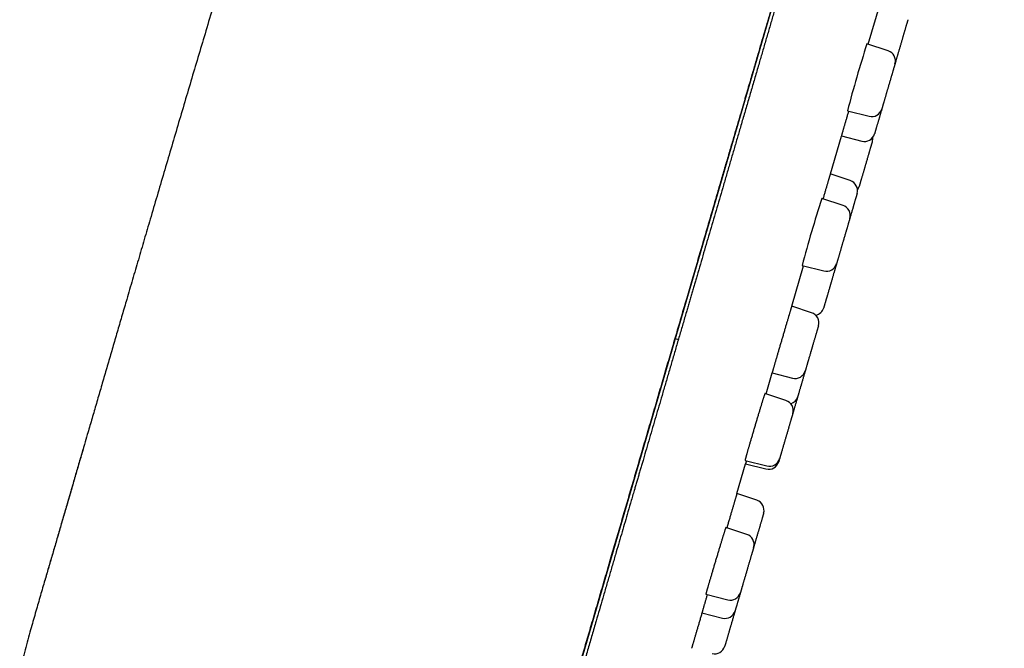
# Model space of a CAD drawing. Units: millimetres. Extents: x 8 to 486, y 12 to 546.
# Drawn here: x 435 to 482, y 471 to 501 of the extents above; entities that cross this region are included whole.
import ezdxf

# ---------------------------------------------------------------- set-up
doc = ezdxf.new("R2010")
doc.units = ezdxf.units.MM

msp = doc.modelspace()

# ---------------------------------------------------------------- linework, layer by layer
at = {"color": 7, "linetype": 'Continuous', "lineweight": 30}
for p, q in [((481.569, 538.907), (459.395, 463.128)), ((475.303, 500.109), (475.864, 502.026)), ((476.249, 499.796), (475.239, 500.13)), ((474.314, 496.954), (475.34, 496.692)), ((473.503, 493.957), (474.03, 495.757)), ((474.026, 495.758), (474.995, 495.511)), ((474.448, 493.644), (473.5, 493.958)), ((474.103, 492.462), (473.097, 492.795)), ((471.669, 487.688), (472.23, 489.605)), ((472.164, 489.622), (473.194, 489.359)), ((472.614, 487.375), (471.666, 487.689)), ((466.133, 486.154), (466.286, 486.108)), ((470.451, 483.526), (470.741, 484.517)), ((470.736, 484.519), (471.706, 484.271)), ((471.396, 483.213), (470.395, 483.544)), ((438.089, 481.133), (438.089, 481.131)), ((469.066, 478.794), (469.481, 480.213)), ((469.453, 480.373), (470.488, 480.109)), ((469.476, 480.214), (470.446, 479.967)), ((470.012, 478.481), (469.065, 478.794)), ((469.538, 476.862), (468.54, 477.192)), ((467.591, 474.023), (468.63, 473.758)), ((467.404, 473.14), (468.376, 472.892))]:
    msp.add_line(p, q, dxfattribs=at)
for centre, radius, start, end in [((534.078, 481.264), 61.789, 162.22231, 165.28991), ((476.091, 499.321), 0.5, 343.69, 71.69), ((475.464, 497.177), 0.5, 255.69, 343.69), ((475.118, 495.995), 0.5, 255.69, 343.69), ((475.018, 495.655), 0.5, 343.69, 4.4965), ((474.291, 493.169), 0.5, 343.69, 71.69), ((474.391, 493.51), 0.5, 322.8835, 343.69), ((531.858, 473.804), 61.754, 162.08921, 165.15857), ((473.946, 491.988), 0.5, 343.69, 71.69), ((473.318, 489.843), 0.5, 255.69, 343.69), ((472.706, 487.752), 0.5, 281.1822, 343.69), ((472.457, 486.9), 0.5, 343.69, 71.69), ((471.829, 484.756), 0.5, 255.69, 343.69), ((471.473, 483.536), 0.5, 287.4714, 343.69), ((471.239, 482.738), 0.5, 343.69, 71.69), ((470.57, 480.451), 0.5, 255.69, 343.69), ((470.612, 480.594), 0.5, 255.69, 343.69), ((469.854, 478.006), 0.5, 343.69, 71.69), ((469.381, 476.387), 0.5, 343.69, 71.69), ((468.753, 474.243), 0.5, 255.69, 343.69), ((468.5, 473.377), 0.5, 255.69, 343.69), ((468.008, 471.697), 0.5, 255.69, 343.69)]:
    msp.add_arc(centre, radius, start, end, dxfattribs=at)
for points, knots in [([(459.399, 463.141), (459.428, 463.239), (459.489, 463.447), (459.583, 463.772), (459.682, 464.109), (459.781, 464.448), (459.88, 464.786), (459.98, 465.127), (460.087, 465.491), (460.2, 465.88), (460.321, 466.293), (460.443, 466.708), (460.565, 467.126), (460.688, 467.546), (460.811, 467.967), (460.935, 468.39), (461.059, 468.814), (461.183, 469.24), (461.308, 469.666), (461.433, 470.094), (461.556, 470.514), (461.677, 470.926), (461.795, 471.33), (461.913, 471.735), (462.032, 472.139), (462.156, 472.565), (462.287, 473.011), (462.423, 473.478), (462.56, 473.944), (462.696, 474.41), (462.832, 474.874), (462.967, 475.337), (463.099, 475.787), (463.226, 476.221), (463.349, 476.642), (463.472, 477.061), (463.594, 477.478), (463.715, 477.893), (463.836, 478.307), (463.957, 478.718), (464.076, 479.127), (464.195, 479.534), (464.314, 479.939), (464.432, 480.341), (464.555, 480.765), (464.685, 481.208), (464.821, 481.672), (464.956, 482.133), (465.091, 482.594), (465.226, 483.057), (465.362, 483.521), (465.496, 483.98), (465.629, 484.434), (465.76, 484.883), (465.89, 485.327), (466.015, 485.754), (466.135, 486.164), (466.25, 486.557), (466.364, 486.946), (466.476, 487.33), (466.587, 487.709), (466.704, 488.107), (466.826, 488.525), (466.953, 488.961), (467.079, 489.389), (467.202, 489.81), (467.322, 490.222), (467.44, 490.623), (467.555, 491.015), (467.667, 491.4), (467.778, 491.78), (467.888, 492.154), (467.996, 492.523), (468.101, 492.884), (468.205, 493.237), (468.305, 493.58), (468.403, 493.914), (468.498, 494.238), (468.59, 494.554), (468.681, 494.865), (468.77, 495.17), (468.858, 495.468), (468.943, 495.759), (469.025, 496.042), (469.106, 496.316), (469.184, 496.583), (469.257, 496.832), (469.325, 497.064), (469.388, 497.281), (469.449, 497.491), (469.509, 497.694), (469.567, 497.891), (469.623, 498.083), (469.678, 498.271), (469.771, 498.591), (469.905, 499.046), (470.071, 499.615), (470.232, 500.164), (470.387, 500.694), (470.543, 501.226), (470.7, 501.762), (470.858, 502.304), (471.018, 502.85), (471.178, 503.397), (471.338, 503.946), (471.499, 504.495), (471.66, 505.045), (471.821, 505.595), (471.983, 506.147), (472.144, 506.698), (472.305, 507.25), (472.467, 507.802), (472.629, 508.354), (472.79, 508.906), (472.931, 509.387), (473.051, 509.797), (473.151, 510.138), (473.251, 510.482), (473.353, 510.831), (473.456, 511.182), (473.56, 511.536), (473.664, 511.893), (473.77, 512.254), (473.879, 512.627), (473.991, 513.01), (474.106, 513.404), (474.223, 513.803), (474.341, 514.207), (474.461, 514.615), (474.581, 515.027), (474.699, 515.431), (474.815, 515.828), (474.929, 516.216), (475.044, 516.607), (475.159, 517.001), (475.275, 517.398), (475.392, 517.797), (475.51, 518.2), (475.628, 518.604), (475.747, 519.011), (475.867, 519.42), (475.987, 519.83), (476.105, 520.235), (476.222, 520.633), (476.336, 521.024), (476.451, 521.417), (476.566, 521.811), (476.678, 522.193), (476.786, 522.563), (476.891, 522.922), (476.996, 523.281), (477.101, 523.64), (477.206, 523.997), (477.31, 524.351), (477.413, 524.704), (477.516, 525.056), (477.619, 525.409), (477.723, 525.765), (477.827, 526.12), (477.93, 526.471), (478.031, 526.816), (478.13, 527.154), (478.227, 527.485), (478.327, 527.827), (478.43, 528.179), (478.535, 528.54), (478.638, 528.893), (478.739, 529.236), (478.837, 529.571), (478.931, 529.891), (479.02, 530.197), (479.106, 530.49), (479.189, 530.775), (479.271, 531.053), (479.35, 531.325), (479.428, 531.591), (479.504, 531.851), (479.578, 532.104), (479.65, 532.35), (479.72, 532.59), (479.788, 532.823), (479.855, 533.049), (479.92, 533.272), (479.984, 533.492), (480.048, 533.709), (480.109, 533.919), (480.169, 534.122), (480.226, 534.319), (480.282, 534.51), (480.336, 534.694), (480.388, 534.873), (480.439, 535.045), (480.488, 535.212), (480.535, 535.373), (480.577, 535.518), (480.615, 535.647), (480.649, 535.762), (480.681, 535.874), (480.713, 535.982), (480.744, 536.088), (480.772, 536.184), (480.798, 536.272), (480.822, 536.354), (480.846, 536.437), (480.871, 536.521), (480.895, 536.605), (480.92, 536.69), (480.946, 536.779), (480.973, 536.872), (481.001, 536.967), (481.029, 537.063), (481.057, 537.158), (481.085, 537.254), (481.113, 537.349), (481.141, 537.444), (481.168, 537.538), (481.195, 537.631), (481.222, 537.722), (481.248, 537.812), (481.274, 537.899), (481.299, 537.985), (481.322, 538.064), (481.344, 538.137), (481.363, 538.205), (481.382, 538.27), (481.401, 538.334), (481.419, 538.395), (481.436, 538.453), (481.452, 538.508), (481.467, 538.559), (481.481, 538.608), (481.495, 538.654), (481.508, 538.699), (481.521, 538.742), (481.533, 538.783), (481.543, 538.821), (481.553, 538.854), (481.562, 538.882), (481.569, 538.907), (481.572, 538.919), (481.574, 538.925)], [0, 0, 0, 0, 0.004494, 0.009543, 0.01456, 0.019457, 0.024323, 0.029159, 0.033965, 0.039646, 0.045284, 0.050879, 0.056431, 0.061939, 0.067404, 0.072827, 0.078206, 0.083541, 0.088834, 0.094084, 0.09929, 0.104159, 0.10899, 0.113783, 0.118537, 0.123252, 0.128661, 0.134018, 0.139323, 0.144577, 0.14978, 0.154931, 0.160031, 0.164661, 0.169248, 0.173791, 0.178291, 0.182748, 0.187162, 0.191533, 0.19586, 0.200145, 0.204386, 0.208583, 0.212738, 0.217579, 0.22236, 0.227081, 0.231742, 0.236511, 0.241215, 0.245855, 0.25043, 0.254941, 0.259387, 0.263769, 0.267729, 0.271635, 0.275486, 0.279284, 0.283027, 0.286716, 0.291071, 0.295348, 0.299547, 0.303668, 0.307711, 0.311605, 0.315425, 0.319169, 0.322838, 0.326496, 0.330076, 0.333578, 0.337002, 0.340348, 0.343558, 0.346693, 0.349752, 0.352736, 0.355704, 0.358593, 0.361403, 0.364136, 0.366789, 0.369365, 0.371862, 0.374016, 0.376108, 0.378138, 0.380105, 0.382011, 0.383855, 0.38566, 0.387466, 0.393158, 0.398877, 0.404005, 0.409154, 0.414324, 0.419515, 0.424832, 0.430172, 0.435533, 0.440916, 0.44632, 0.451746, 0.457194, 0.462663, 0.468154, 0.473666, 0.4792, 0.484756, 0.490333, 0.495932, 0.499392, 0.502861, 0.506378, 0.509958, 0.513601, 0.517241, 0.520942, 0.524704, 0.528527, 0.532614, 0.536769, 0.540991, 0.545281, 0.549638, 0.554062, 0.558555, 0.562732, 0.566966, 0.571257, 0.575604, 0.580008, 0.584469, 0.588987, 0.593562, 0.598193, 0.602881, 0.607626, 0.612427, 0.617006, 0.621636, 0.626316, 0.631046, 0.635827, 0.640207, 0.644629, 0.649093, 0.653598, 0.658144, 0.66265, 0.667196, 0.671782, 0.676408, 0.681169, 0.68597, 0.690753, 0.695497, 0.700203, 0.704869, 0.709496, 0.714846, 0.720142, 0.725385, 0.730575, 0.735713, 0.740797, 0.745542, 0.75024, 0.75489, 0.759494, 0.76405, 0.768615, 0.773131, 0.777599, 0.782019, 0.78639, 0.790714, 0.794988, 0.799215, 0.803591, 0.807913, 0.812183, 0.8164, 0.820563, 0.824674, 0.828731, 0.832736, 0.836687, 0.840585, 0.844431, 0.848223, 0.851165, 0.854075, 0.856952, 0.859796, 0.862607, 0.865394, 0.867611, 0.869893, 0.872241, 0.874655, 0.877134, 0.879679, 0.88229, 0.885238, 0.888265, 0.891371, 0.894557, 0.897822, 0.901167, 0.904591, 0.908095, 0.911678, 0.915341, 0.919015, 0.922766, 0.926594, 0.930498, 0.933871, 0.937299, 0.940782, 0.944321, 0.947914, 0.951563, 0.955054, 0.958594, 0.962183, 0.96582, 0.969507, 0.97368, 0.977914, 0.982209, 0.986565, 0.990982, 0.995461, 1, 1, 1, 1]), ([(481.761, 538.993), (481.761, 538.993), (481.76, 538.991), (481.757, 538.98), (481.752, 538.963), (481.745, 538.938), (481.735, 538.906), (481.724, 538.868), (481.711, 538.823), (481.696, 538.772), (481.679, 538.713), (481.66, 538.648), (481.639, 538.576), (481.616, 538.497), (481.596, 538.429), (481.58, 538.375), (481.569, 538.338), (481.558, 538.3), (481.546, 538.261), (481.534, 538.219), (481.522, 538.176), (481.509, 538.131), (481.488, 538.061), (481.459, 537.963), (481.421, 537.832), (481.38, 537.693), (481.337, 537.546), (481.292, 537.392), (481.245, 537.23), (481.196, 537.064), (481.147, 536.897), (481.098, 536.728), (481.047, 536.553), (480.994, 536.371), (480.939, 536.183), (480.893, 536.027), (480.858, 535.907), (480.834, 535.825), (480.81, 535.743), (480.785, 535.659), (480.76, 535.575), (480.735, 535.489), (480.695, 535.352), (480.639, 535.161), (480.569, 534.919), (480.499, 534.68), (480.43, 534.444), (480.359, 534.203), (480.282, 533.94), (480.198, 533.653), (480.107, 533.343), (480.014, 533.024), (479.918, 532.696), (479.82, 532.36), (479.732, 532.059), (479.655, 531.797), (479.59, 531.575), (479.525, 531.351), (479.458, 531.123), (479.391, 530.893), (479.322, 530.66), (479.245, 530.395), (479.157, 530.096), (479.059, 529.761), (478.96, 529.422), (478.858, 529.074), (478.754, 528.719), (478.648, 528.356), (478.54, 527.987), (478.431, 527.612), (478.319, 527.232), (478.207, 526.846), (478.092, 526.456), (477.976, 526.06), (477.859, 525.66), (477.741, 525.255), (477.621, 524.846), (477.501, 524.435), (477.38, 524.022), (477.259, 523.607), (477.136, 523.187), (477.011, 522.761), (476.884, 522.327), (476.755, 521.885), (476.624, 521.439), (476.492, 520.989), (476.359, 520.534), (476.225, 520.074), (476.103, 519.657), (475.994, 519.283), (475.898, 518.955), (475.801, 518.626), (475.704, 518.295), (475.607, 517.962), (475.509, 517.627), (475.398, 517.249), (475.275, 516.827), (475.138, 516.359), (475, 515.888), (474.853, 515.385), (474.695, 514.847), (474.528, 514.274), (474.359, 513.698), (474.189, 513.117), (474.018, 512.531), (473.884, 512.075), (473.789, 511.751), (473.734, 511.56), (473.678, 511.369), (473.622, 511.177), (473.566, 510.986), (473.509, 510.794), (473.453, 510.602), (473.376, 510.339), (473.279, 510.005), (473.16, 509.6), (473.028, 509.147), (472.881, 508.647), (472.721, 508.099), (472.56, 507.548), (472.398, 506.996), (472.236, 506.441), (472.073, 505.884), (471.909, 505.325), (471.778, 504.878), (471.68, 504.543), (471.616, 504.322), (471.551, 504.102), (471.488, 503.886), (471.426, 503.674), (471.365, 503.464), (471.303, 503.255), (471.209, 502.933), (471.083, 502.5), (470.923, 501.954), (470.763, 501.408), (470.603, 500.86), (470.442, 500.312), (470.282, 499.764), (470.116, 499.196), (469.944, 498.61), (469.767, 498.004), (469.59, 497.398), (469.412, 496.791), (469.293, 496.386), (469.234, 496.183)], [0, 0, 0, 0, 0.008202, 0.016396, 0.024583, 0.032764, 0.040941, 0.048968, 0.056994, 0.06502, 0.073047, 0.081076, 0.089108, 0.097145, 0.105188, 0.10835, 0.111513, 0.114678, 0.117925, 0.121282, 0.124636, 0.12799, 0.131342, 0.140042, 0.148735, 0.157422, 0.166105, 0.174786, 0.183466, 0.192147, 0.200107, 0.20807, 0.216037, 0.22401, 0.231991, 0.239979, 0.243217, 0.246454, 0.249688, 0.252922, 0.256154, 0.259385, 0.262614, 0.27149, 0.28036, 0.288275, 0.296187, 0.304098, 0.312009, 0.321428, 0.330851, 0.340279, 0.349716, 0.359162, 0.36862, 0.374524, 0.380424, 0.386319, 0.39221, 0.398097, 0.40398, 0.409862, 0.417945, 0.426025, 0.434104, 0.442183, 0.450428, 0.458675, 0.466926, 0.475183, 0.483447, 0.491719, 0.5, 0.508265, 0.51652, 0.524767, 0.533007, 0.541242, 0.549325, 0.557405, 0.565484, 0.573563, 0.581808, 0.590055, 0.598307, 0.606563, 0.614827, 0.623099, 0.63138, 0.637161, 0.642937, 0.648709, 0.654476, 0.66024, 0.666002, 0.67176, 0.679675, 0.687588, 0.695499, 0.70341, 0.712829, 0.722252, 0.73168, 0.741116, 0.750563, 0.760021, 0.763066, 0.76611, 0.769153, 0.772194, 0.775235, 0.778274, 0.781312, 0.784349, 0.790711, 0.797068, 0.803424, 0.811933, 0.820439, 0.828946, 0.837454, 0.845964, 0.854478, 0.862999, 0.871526, 0.874879, 0.878232, 0.881588, 0.884863, 0.888028, 0.891192, 0.894355, 0.897516, 0.905722, 0.913922, 0.922118, 0.93031, 0.9385, 0.946689, 0.954879, 0.963891, 0.972907, 0.98193, 0.99096, 1, 1, 1, 1]), ([(444.642, 503.382), (444.613, 503.287), (444.467, 502.8), (444.205, 501.922), (443.859, 500.764), (443.519, 499.622), (443.184, 498.498), (442.851, 497.375), (442.519, 496.253), (442.189, 495.135), (441.861, 494.021), (441.534, 492.913), (441.224, 491.856), (440.928, 490.849), (440.648, 489.894), (440.37, 488.947), (440.115, 488.074), (439.881, 487.275), (439.669, 486.549), (439.459, 485.83), (439.25, 485.113), (439.042, 484.399), (438.834, 483.687), (438.629, 482.983), (438.426, 482.287), (438.246, 481.671), (438.134, 481.287), (438.089, 481.133)], [0, 0, 0, 0, 0.012861, 0.06567, 0.118596, 0.169175, 0.21976, 0.2703, 0.32074, 0.371026, 0.421103, 0.470917, 0.520414, 0.563668, 0.606601, 0.64918, 0.691374, 0.724237, 0.75683, 0.78914, 0.821156, 0.853439, 0.885396, 0.917015, 0.948289, 0.979211, 1, 1, 1, 1]), ([(477.183, 501.273), (477.183, 501.272), (477.183, 501.272), (477.181, 501.265), (477.178, 501.254), (477.173, 501.237), (477.167, 501.216), (477.159, 501.19), (477.151, 501.163), (477.144, 501.139), (477.138, 501.117), (477.131, 501.093), (477.123, 501.068), (477.113, 501.033), (477.1, 500.989), (477.084, 500.932), (477.066, 500.871), (477.047, 500.806), (477.029, 500.744), (477.012, 500.686), (476.996, 500.634), (476.981, 500.581), (476.965, 500.526), (476.949, 500.471), (476.932, 500.414), (476.914, 500.352), (476.894, 500.284), (476.873, 500.212), (476.852, 500.139), (476.83, 500.066), (476.809, 499.994), (476.788, 499.923), (476.768, 499.853), (476.748, 499.784), (476.731, 499.727), (476.717, 499.68), (476.706, 499.642), (476.696, 499.606), (476.685, 499.569), (476.672, 499.524), (476.657, 499.472), (476.64, 499.415), (476.624, 499.362), (476.61, 499.314), (476.602, 499.286), (476.598, 499.272)], [0, 0, 0, 0, 0.021903, 0.047752, 0.073744, 0.1, 0.126155, 0.152086, 0.177914, 0.193415, 0.20895, 0.224546, 0.240227, 0.256021, 0.284924, 0.313607, 0.342237, 0.370978, 0.399997, 0.420674, 0.441215, 0.46168, 0.482129, 0.502624, 0.523224, 0.543989, 0.570144, 0.596075, 0.621904, 0.647753, 0.673745, 0.700001, 0.726156, 0.752087, 0.777915, 0.793417, 0.808952, 0.824547, 0.840228, 0.856022, 0.884955, 0.913654, 0.942283, 0.97101, 1, 1, 1, 1]), ([(476.598, 499.272), (476.595, 499.262), (476.59, 499.244), (476.582, 499.219), (476.577, 499.199), (476.573, 499.188), (476.572, 499.183)], [0, 0, 0, 0, 0.268144, 0.534437, 0.799651, 1, 1, 1, 1]), ([(476.571, 499.181), (476.571, 499.181), (476.571, 499.18), (476.57, 499.175), (476.567, 499.168), (476.564, 499.157), (476.56, 499.143), (476.555, 499.126), (476.549, 499.104), (476.541, 499.077), (476.531, 499.044), (476.52, 499.006), (476.508, 498.964), (476.494, 498.918), (476.48, 498.868), (476.464, 498.814), (476.447, 498.758), (476.432, 498.706), (476.419, 498.661), (476.408, 498.623), (476.397, 498.584), (476.385, 498.544), (476.37, 498.492), (476.351, 498.427), (476.328, 498.35), (476.305, 498.27), (476.281, 498.19), (476.26, 498.117), (476.241, 498.051), (476.224, 497.993), (476.207, 497.936), (476.191, 497.88), (476.174, 497.824), (476.158, 497.769), (476.141, 497.709), (476.122, 497.647), (476.103, 497.582), (476.085, 497.52), (476.068, 497.46), (476.051, 497.404), (476.036, 497.35), (476.021, 497.3), (476.007, 497.254), (475.997, 497.217), (475.988, 497.189), (475.982, 497.167), (475.976, 497.147), (475.971, 497.129), (475.964, 497.107), (475.958, 497.084), (475.951, 497.063), (475.947, 497.048), (475.944, 497.038), (475.944, 497.037), (475.944, 497.037)], [0, 0, 0, 0, 0.017249, 0.034379, 0.051439, 0.06848, 0.085553, 0.102707, 0.119992, 0.141788, 0.163397, 0.184921, 0.206461, 0.228121, 0.250001, 0.271797, 0.293406, 0.31493, 0.327847, 0.340793, 0.353789, 0.366857, 0.380018, 0.404104, 0.428007, 0.451865, 0.475816, 0.499998, 0.517229, 0.534347, 0.551401, 0.568442, 0.585521, 0.602688, 0.619992, 0.641788, 0.663397, 0.684921, 0.706461, 0.728121, 0.750001, 0.771797, 0.793406, 0.81493, 0.827847, 0.840793, 0.853789, 0.866857, 0.880019, 0.904129, 0.928045, 0.951903, 0.975842, 1, 1, 1, 1]), ([(474.368, 496.94), (474.365, 496.928), (474.353, 496.886), (474.332, 496.816), (474.308, 496.732), (474.284, 496.65), (474.261, 496.572), (474.239, 496.496), (474.218, 496.422), (474.197, 496.351), (474.177, 496.282), (474.158, 496.217), (474.141, 496.156), (474.124, 496.1), (474.109, 496.047), (474.095, 495.997), (474.081, 495.952), (474.07, 495.911), (474.059, 495.875), (474.05, 495.844), (474.043, 495.817), (474.037, 495.795), (474.032, 495.778), (474.029, 495.766), (474.027, 495.759), (474.026, 495.758), (474.026, 495.758)], [0, 0, 0, 0, 0.018703, 0.062122, 0.105576, 0.148995, 0.191189, 0.233415, 0.275609, 0.319028, 0.362483, 0.405902, 0.448097, 0.490324, 0.532518, 0.575938, 0.619393, 0.662813, 0.705008, 0.747236, 0.789431, 0.832851, 0.876307, 0.919728, 0.959808, 1, 1, 1, 1]), ([(475.943, 497.034), (475.941, 497.026), (475.93, 496.99), (475.914, 496.935), (475.895, 496.869), (475.878, 496.812), (475.861, 496.755), (475.845, 496.698), (475.829, 496.642), (475.812, 496.587), (475.795, 496.528), (475.777, 496.465), (475.758, 496.4), (475.74, 496.338), (475.722, 496.279), (475.706, 496.222), (475.69, 496.169), (475.675, 496.118), (475.662, 496.072), (475.651, 496.036), (475.643, 496.008), (475.636, 495.986), (475.631, 495.966), (475.625, 495.947), (475.619, 495.925), (475.612, 495.902), (475.606, 495.881), (475.601, 495.866), (475.599, 495.857), (475.598, 495.856), (475.598, 495.855)], [0, 0, 0, 0, 0.014373, 0.059842, 0.092242, 0.124428, 0.156495, 0.188538, 0.220651, 0.25293, 0.285468, 0.32645, 0.367082, 0.407554, 0.448057, 0.488785, 0.529925, 0.570908, 0.61154, 0.652011, 0.6763, 0.700642, 0.725079, 0.749651, 0.774398, 0.819734, 0.864702, 0.909562, 0.954575, 1, 1, 1, 1]), ([(469.234, 496.183), (469.18, 495.999), (469.073, 495.632), (468.912, 495.081), (468.751, 494.531), (468.59, 493.981), (468.43, 493.435), (468.272, 492.893), (468.114, 492.356), (467.957, 491.818), (467.8, 491.282), (467.643, 490.746), (467.486, 490.21), (467.33, 489.675), (467.205, 489.25), (467.112, 488.932), (467.051, 488.722), (466.989, 488.511), (466.926, 488.296), (466.862, 488.077), (466.797, 487.855), (466.733, 487.634), (466.634, 487.296), (466.501, 486.841), (466.334, 486.272), (466.168, 485.704), (466.003, 485.139), (465.838, 484.576), (465.674, 484.015), (465.515, 483.472), (465.361, 482.947), (465.212, 482.438), (465.064, 481.932), (464.917, 481.428), (464.769, 480.925), (464.652, 480.524), (464.564, 480.223), (464.505, 480.021), (464.446, 479.82), (464.387, 479.619), (464.329, 479.419), (464.27, 479.219), (464.178, 478.904), (464.052, 478.474), (463.9, 477.952), (463.753, 477.453), (463.614, 476.976), (463.475, 476.502), (463.329, 476.001), (463.174, 475.474), (463.013, 474.922), (462.852, 474.374), (462.693, 473.83), (462.536, 473.291), (462.399, 472.823), (462.282, 472.425), (462.186, 472.096), (462.091, 471.77), (461.996, 471.445), (461.901, 471.123), (461.808, 470.803), (461.703, 470.446), (461.588, 470.053), (461.463, 469.624), (461.339, 469.2), (461.215, 468.778), (461.092, 468.357), (460.969, 467.938), (460.848, 467.523), (460.728, 467.113), (460.609, 466.708), (460.492, 466.307), (460.376, 465.911), (460.262, 465.52), (460.149, 465.136), (460.038, 464.756), (459.929, 464.382), (459.822, 464.017), (459.717, 463.658), (459.614, 463.307), (459.513, 462.962), (459.413, 462.62), (459.314, 462.281), (459.216, 461.945), (459.119, 461.615), (459.024, 461.29), (458.931, 460.971), (458.839, 460.658), (458.758, 460.381), (458.687, 460.139), (458.627, 459.931), (458.567, 459.726), (458.507, 459.524), (458.449, 459.326), (458.392, 459.13), (458.329, 458.913), (458.26, 458.677), (458.185, 458.424), (458.113, 458.176), (458.038, 457.918), (457.96, 457.653), (457.88, 457.381), (457.803, 457.118), (457.729, 456.862), (457.656, 456.616), (457.602, 456.431), (457.565, 456.304), (457.543, 456.23), (457.522, 456.157), (457.501, 456.084), (457.48, 456.013), (457.459, 455.943), (457.439, 455.874), (457.412, 455.78), (457.378, 455.665), (457.338, 455.529), (457.295, 455.382), (457.25, 455.226), (457.202, 455.063), (457.156, 454.907), (457.113, 454.759), (457.072, 454.618), (457.033, 454.485), (456.996, 454.359), (456.968, 454.264), (456.949, 454.197), (456.936, 454.153), (456.924, 454.111), (456.912, 454.071), (456.901, 454.033), (456.89, 453.996), (456.879, 453.961), (456.864, 453.908), (456.844, 453.84), (456.821, 453.762), (456.801, 453.691), (456.782, 453.628), (456.765, 453.571), (456.751, 453.521), (456.738, 453.477), (456.727, 453.44), (456.718, 453.41), (456.712, 453.389), (456.708, 453.375), (456.708, 453.374), (456.707, 453.373)], [0, 0, 0, 0, 0.008202, 0.016395, 0.024582, 0.032762, 0.040939, 0.048966, 0.056992, 0.065018, 0.073045, 0.081074, 0.089107, 0.097144, 0.105188, 0.10835, 0.111513, 0.114677, 0.117925, 0.121282, 0.124636, 0.12799, 0.131342, 0.140042, 0.148735, 0.157422, 0.166105, 0.174786, 0.183466, 0.192147, 0.200107, 0.20807, 0.216037, 0.22401, 0.231991, 0.239979, 0.243217, 0.246454, 0.249688, 0.252922, 0.256154, 0.259385, 0.262614, 0.27149, 0.28036, 0.288275, 0.296187, 0.304098, 0.312009, 0.321428, 0.330851, 0.340279, 0.349716, 0.359162, 0.36862, 0.374524, 0.380424, 0.386319, 0.39221, 0.398097, 0.40398, 0.409862, 0.417945, 0.426025, 0.434104, 0.442183, 0.450428, 0.458675, 0.466926, 0.475183, 0.483447, 0.491719, 0.5, 0.508265, 0.51652, 0.524767, 0.533007, 0.541242, 0.549325, 0.557405, 0.565484, 0.573563, 0.581808, 0.590055, 0.598306, 0.606563, 0.614827, 0.623099, 0.63138, 0.637161, 0.642937, 0.648709, 0.654476, 0.66024, 0.666002, 0.67176, 0.679675, 0.687588, 0.695499, 0.70341, 0.712829, 0.722252, 0.73168, 0.741116, 0.750563, 0.760021, 0.763066, 0.76611, 0.769153, 0.772194, 0.775235, 0.778274, 0.781312, 0.784349, 0.790711, 0.797068, 0.803424, 0.811933, 0.820439, 0.828946, 0.837454, 0.845964, 0.854478, 0.862999, 0.871526, 0.874879, 0.878232, 0.881588, 0.884863, 0.888029, 0.891192, 0.894355, 0.897517, 0.905723, 0.913924, 0.922119, 0.930312, 0.938502, 0.946691, 0.954881, 0.963893, 0.972909, 0.981931, 0.99096, 1, 1, 1, 1]), ([(475.498, 495.514), (475.498, 495.514), (475.498, 495.513), (475.497, 495.508), (475.494, 495.501), (475.491, 495.49), (475.487, 495.476), (475.482, 495.459), (475.476, 495.438), (475.468, 495.41), (475.458, 495.377), (475.447, 495.339), (475.435, 495.297), (475.421, 495.251), (475.407, 495.201), (475.391, 495.147), (475.374, 495.091), (475.359, 495.039), (475.346, 494.994), (475.335, 494.956), (475.324, 494.917), (475.312, 494.877), (475.297, 494.825), (475.278, 494.761), (475.255, 494.683), (475.232, 494.603), (475.208, 494.523), (475.187, 494.45), (475.168, 494.384), (475.151, 494.326), (475.134, 494.269), (475.118, 494.213), (475.101, 494.157), (475.085, 494.102), (475.068, 494.042), (475.049, 493.98), (475.03, 493.915), (475.012, 493.853), (474.995, 493.793), (474.978, 493.737), (474.963, 493.683), (474.948, 493.633), (474.934, 493.587), (474.924, 493.551), (474.916, 493.522), (474.909, 493.501), (474.903, 493.48), (474.898, 493.462), (474.891, 493.44), (474.885, 493.417), (474.879, 493.396), (474.874, 493.381), (474.871, 493.371), (474.871, 493.37), (474.871, 493.37)], [0, 0, 0, 0, 0.017249, 0.034379, 0.051439, 0.06848, 0.085553, 0.102707, 0.119992, 0.141788, 0.163397, 0.184921, 0.206461, 0.228121, 0.250001, 0.271797, 0.293406, 0.31493, 0.327847, 0.340793, 0.353789, 0.366857, 0.380018, 0.404104, 0.428007, 0.451865, 0.475816, 0.499998, 0.517229, 0.534347, 0.551401, 0.568442, 0.585521, 0.602688, 0.619992, 0.641788, 0.663397, 0.684921, 0.706461, 0.728121, 0.750001, 0.771797, 0.793406, 0.81493, 0.827847, 0.840793, 0.853789, 0.866857, 0.880019, 0.904129, 0.928045, 0.951903, 0.975842, 1, 1, 1, 1]), ([(473.5, 493.958), (473.499, 493.957), (473.499, 493.956), (473.497, 493.949), (473.493, 493.937), (473.488, 493.919), (473.481, 493.897), (473.473, 493.87), (473.463, 493.838), (473.453, 493.802), (473.441, 493.762), (473.427, 493.716), (473.412, 493.666), (473.396, 493.612), (473.379, 493.555), (473.361, 493.495), (473.342, 493.43), (473.322, 493.362), (473.301, 493.29), (473.279, 493.215), (473.256, 493.138), (473.233, 493.06), (473.21, 492.979), (473.185, 492.896), (473.165, 492.828), (473.153, 492.788), (473.15, 492.777)], [0, 0, 0, 0, 0.042195, 0.084423, 0.126619, 0.170039, 0.213496, 0.256917, 0.299112, 0.34134, 0.383535, 0.426956, 0.470413, 0.513834, 0.556029, 0.598256, 0.640452, 0.683872, 0.727329, 0.770749, 0.812944, 0.855171, 0.897366, 0.940786, 0.984242, 1, 1, 1, 1]), ([(474.771, 493.029), (474.771, 493.028), (474.771, 493.028), (474.769, 493.023), (474.767, 493.015), (474.764, 493.005), (474.76, 492.991), (474.755, 492.974), (474.749, 492.952), (474.741, 492.925), (474.731, 492.892), (474.72, 492.854), (474.708, 492.812), (474.694, 492.766), (474.679, 492.715), (474.664, 492.662), (474.647, 492.605), (474.632, 492.554), (474.619, 492.509), (474.608, 492.471), (474.597, 492.432), (474.585, 492.392), (474.57, 492.34), (474.551, 492.275), (474.528, 492.197), (474.505, 492.118), (474.481, 492.038), (474.46, 491.964), (474.441, 491.901), (474.431, 491.866), (474.426, 491.85)], [0, 0, 0, 0, 0.0324341, 0.0646443, 0.0967241, 0.1287679, 0.1608706, 0.1931266, 0.2256288, 0.2666126, 0.3072458, 0.3477185, 0.3882232, 0.428952, 0.4700938, 0.5110777, 0.5517109, 0.5921836, 0.6164733, 0.6408162, 0.6652535, 0.6898261, 0.7145741, 0.7598644, 0.8048105, 0.8496719, 0.8947091, 0.94018, 0.9725803, 1, 1, 1, 1]), ([(474.425, 491.847), (474.425, 491.847), (474.425, 491.846), (474.424, 491.842), (474.422, 491.834), (474.418, 491.823), (474.414, 491.809), (474.409, 491.792), (474.403, 491.771), (474.395, 491.744), (474.385, 491.71), (474.374, 491.672), (474.362, 491.63), (474.348, 491.584), (474.334, 491.534), (474.318, 491.48), (474.302, 491.424), (474.286, 491.372), (474.273, 491.327), (474.262, 491.289), (474.251, 491.251), (474.239, 491.211), (474.224, 491.159), (474.205, 491.094), (474.182, 491.016), (474.159, 490.937), (474.135, 490.856), (474.114, 490.783), (474.095, 490.717), (474.078, 490.66), (474.061, 490.603), (474.045, 490.546), (474.028, 490.49), (474.012, 490.435), (473.995, 490.375), (473.976, 490.313), (473.957, 490.248), (473.939, 490.186), (473.922, 490.127), (473.905, 490.07), (473.89, 490.016), (473.875, 489.966), (473.862, 489.92), (473.851, 489.884), (473.843, 489.855), (473.836, 489.834), (473.83, 489.814), (473.825, 489.795), (473.818, 489.773), (473.812, 489.75), (473.806, 489.729), (473.801, 489.714), (473.798, 489.705), (473.798, 489.703), (473.798, 489.703)], [0, 0, 0, 0, 0.0172488, 0.0343786, 0.0514389, 0.0684802, 0.0855528, 0.1027069, 0.1199919, 0.1417876, 0.1633967, 0.1849206, 0.2064614, 0.2281215, 0.2500011, 0.2717968, 0.293406, 0.3149298, 0.3278474, 0.3407932, 0.3537892, 0.3668572, 0.3800185, 0.4041044, 0.4280072, 0.451865, 0.4758163, 0.4999982, 0.517229, 0.5343466, 0.5514007, 0.568442, 0.5855209, 0.6026877, 0.6199919, 0.6417876, 0.6633967, 0.6849206, 0.7064614, 0.7281215, 0.7500011, 0.7717968, 0.793406, 0.8149298, 0.8278474, 0.8407932, 0.8537892, 0.8668572, 0.8800185, 0.9041295, 0.9280448, 0.9519025, 0.9758417, 1, 1, 1, 1]), ([(473.771, 489.612), (473.768, 489.602), (473.763, 489.582), (473.753, 489.549), (473.743, 489.514), (473.732, 489.477), (473.72, 489.437), (473.708, 489.394), (473.693, 489.346), (473.677, 489.291), (473.659, 489.23), (473.641, 489.166), (473.621, 489.1), (473.601, 489.031), (473.581, 488.961), (473.56, 488.89), (473.539, 488.818), (473.521, 488.755), (473.505, 488.702), (473.492, 488.658), (473.479, 488.614), (473.467, 488.571), (473.45, 488.514), (473.43, 488.447), (473.408, 488.369), (473.385, 488.293), (473.364, 488.219), (473.345, 488.154), (473.328, 488.098), (473.314, 488.05), (473.301, 488.005), (473.288, 487.961), (473.276, 487.92), (473.265, 487.88), (473.253, 487.839), (473.241, 487.799), (473.229, 487.76), (473.219, 487.725), (473.21, 487.694), (473.203, 487.668), (473.196, 487.647), (473.191, 487.63), (473.188, 487.619), (473.186, 487.613), (473.186, 487.611), (473.186, 487.611), (473.186, 487.611)], [0, 0, 0, 0, 0.020698, 0.041254, 0.061726, 0.082176, 0.102663, 0.123247, 0.143989, 0.170144, 0.196075, 0.221903, 0.247752, 0.273744, 0.299999, 0.326154, 0.352085, 0.377913, 0.393414, 0.408949, 0.424544, 0.440226, 0.456019, 0.484922, 0.513605, 0.542235, 0.570976, 0.599994, 0.620671, 0.641212, 0.661677, 0.682126, 0.702621, 0.723221, 0.743986, 0.77014, 0.796071, 0.821899, 0.847748, 0.87374, 0.899996, 0.92615, 0.952081, 0.97791, 0.993411, 1, 1, 1, 1]), ([(473.797, 489.7), (473.796, 489.695), (473.791, 489.68), (473.783, 489.651), (473.775, 489.625), (473.771, 489.612)], [0, 0, 0, 0, 0.25547, 0.626039, 1, 1, 1, 1]), ([(471.666, 487.688), (471.666, 487.688), (471.666, 487.689), (471.665, 487.684), (471.662, 487.675), (471.657, 487.66), (471.651, 487.641), (471.644, 487.617), (471.635, 487.587), (471.625, 487.554), (471.614, 487.517), (471.602, 487.477), (471.589, 487.431), (471.574, 487.381), (471.558, 487.327), (471.541, 487.268), (471.522, 487.205), (471.502, 487.138), (471.482, 487.07), (471.461, 486.998), (471.439, 486.924), (471.416, 486.846), (471.392, 486.765), (471.368, 486.682), (471.343, 486.599), (471.318, 486.515), (471.293, 486.428), (471.267, 486.34), (471.241, 486.251), (471.214, 486.161), (471.188, 486.072), (471.163, 485.985), (471.137, 485.896), (471.111, 485.808), (471.085, 485.72), (471.06, 485.633), (471.035, 485.549), (471.011, 485.468), (470.988, 485.388), (470.965, 485.309), (470.942, 485.232), (470.921, 485.159), (470.9, 485.089), (470.881, 485.023), (470.863, 484.96), (470.845, 484.9), (470.829, 484.843), (470.814, 484.79), (470.8, 484.743), (470.787, 484.7), (470.776, 484.661), (470.766, 484.626), (470.757, 484.595), (470.75, 484.57), (470.744, 484.55), (470.74, 484.535), (470.737, 484.524), (470.736, 484.519), (470.736, 484.519), (470.736, 484.519)], [0, 0, 0, 0, 0.0076568, 0.0258055, 0.0434421, 0.0610922, 0.0787288, 0.0968777, 0.1150414, 0.1331903, 0.1499009, 0.1666579, 0.1842946, 0.2019449, 0.2195816, 0.2377305, 0.2558943, 0.2740433, 0.29168, 0.3093303, 0.326967, 0.345116, 0.3632798, 0.3814288, 0.3990653, 0.4167154, 0.434352, 0.4525008, 0.4706645, 0.4888133, 0.5064496, 0.5240994, 0.5417357, 0.5598843, 0.5780477, 0.5961962, 0.6138323, 0.6314819, 0.649118, 0.6672663, 0.6854294, 0.7035778, 0.7212138, 0.7388633, 0.7564993, 0.7746476, 0.7928106, 0.8109589, 0.828595, 0.8462447, 0.8638808, 0.8820292, 0.9001924, 0.9183407, 0.9359771, 0.9536271, 0.9712634, 0.9894121, 1, 1, 1, 1]), ([(472.937, 486.76), (472.937, 486.76), (472.937, 486.76), (472.936, 486.758), (472.935, 486.754), (472.933, 486.747), (472.929, 486.735), (472.923, 486.714), (472.916, 486.687), (472.906, 486.655), (472.899, 486.629), (472.895, 486.616)], [0, 0, 0, 0, 0.044729, 0.122708, 0.201118, 0.280088, 0.424758, 0.568255, 0.711406, 0.855046, 1, 1, 1, 1]), ([(472.895, 486.616), (472.892, 486.606), (472.886, 486.586), (472.876, 486.553), (472.866, 486.518), (472.855, 486.481), (472.843, 486.441), (472.831, 486.398), (472.817, 486.35), (472.801, 486.295), (472.783, 486.234), (472.764, 486.17), (472.745, 486.104), (472.725, 486.036), (472.704, 485.965), (472.683, 485.894), (472.662, 485.822), (472.644, 485.759), (472.628, 485.706), (472.616, 485.662), (472.603, 485.619), (472.59, 485.575), (472.574, 485.519), (472.554, 485.451), (472.531, 485.373), (472.509, 485.297), (472.487, 485.223), (472.468, 485.158), (472.452, 485.102), (472.438, 485.054), (472.424, 485.009), (472.412, 484.965), (472.4, 484.924), (472.388, 484.884), (472.376, 484.844), (472.364, 484.803), (472.353, 484.764), (472.343, 484.729), (472.334, 484.698), (472.326, 484.673), (472.32, 484.651), (472.315, 484.635), (472.311, 484.623), (472.31, 484.617), (472.309, 484.615), (472.309, 484.615), (472.309, 484.615)], [0, 0, 0, 0, 0.020698, 0.041254, 0.061726, 0.082176, 0.102663, 0.123247, 0.143989, 0.170144, 0.196075, 0.221903, 0.247752, 0.273744, 0.299999, 0.326154, 0.352085, 0.377913, 0.393414, 0.408949, 0.424544, 0.440226, 0.456019, 0.484922, 0.513605, 0.542235, 0.570976, 0.599994, 0.620671, 0.641212, 0.661677, 0.682126, 0.702621, 0.723221, 0.743986, 0.77014, 0.796071, 0.821899, 0.847748, 0.87374, 0.899996, 0.92615, 0.952081, 0.97791, 0.993411, 1, 1, 1, 1]), ([(472.309, 484.613), (472.303, 484.593), (472.29, 484.548), (472.269, 484.479), (472.248, 484.406), (472.227, 484.334), (472.206, 484.262), (472.185, 484.19), (472.164, 484.12), (472.144, 484.052), (472.128, 483.995), (472.114, 483.948), (472.103, 483.91), (472.092, 483.873), (472.081, 483.837), (472.068, 483.792), (472.053, 483.74), (472.036, 483.682), (472.021, 483.63), (472.007, 483.582), (471.995, 483.543), (471.986, 483.511), (471.979, 483.486), (471.973, 483.465), (471.967, 483.446), (471.962, 483.43), (471.959, 483.417), (471.955, 483.406), (471.953, 483.398), (471.952, 483.395), (471.952, 483.396), (471.952, 483.396)], [0, 0, 0, 0, 0.033788, 0.073566, 0.113188, 0.152841, 0.192713, 0.23299, 0.273112, 0.31289, 0.352512, 0.376291, 0.400122, 0.424045, 0.448101, 0.472329, 0.516666, 0.560667, 0.604585, 0.648675, 0.69319, 0.724909, 0.756419, 0.787813, 0.819183, 0.850622, 0.882223, 0.914077, 0.954199, 0.993978, 1, 1, 1, 1]), ([(470.395, 483.544), (470.395, 483.544), (470.394, 483.544), (470.392, 483.54), (470.389, 483.531), (470.384, 483.517), (470.377, 483.498), (470.369, 483.473), (470.36, 483.444), (470.349, 483.411), (470.337, 483.374), (470.329, 483.348), (470.325, 483.334)], [0, 0, 0, 0, 0.04696, 0.155858, 0.261689, 0.367602, 0.473434, 0.582339, 0.691332, 0.800238, 0.899982, 1, 1, 1, 1]), ([(471.952, 483.393), (471.948, 483.382), (471.941, 483.358), (471.927, 483.308), (471.908, 483.243), (471.885, 483.165), (471.862, 483.086), (471.838, 483.006), (471.823, 482.952), (471.815, 482.925)], [0, 0, 0, 0, 0.07456, 0.166041, 0.33363, 0.499859, 0.665687, 0.832082, 1, 1, 1, 1]), ([(470.325, 483.334), (470.32, 483.319), (470.311, 483.289), (470.295, 483.239), (470.278, 483.185), (470.26, 483.126), (470.24, 483.063), (470.22, 482.997), (470.199, 482.928), (470.177, 482.857), (470.155, 482.783), (470.131, 482.705), (470.107, 482.624), (470.082, 482.542), (470.057, 482.458), (470.031, 482.374), (470.005, 482.288), (469.979, 482.2), (469.952, 482.11), (469.926, 482.02), (469.899, 481.932), (469.873, 481.844), (469.847, 481.755), (469.821, 481.667), (469.795, 481.579), (469.769, 481.492), (469.745, 481.408), (469.721, 481.327), (469.697, 481.246), (469.674, 481.167), (469.652, 481.09), (469.63, 481.017), (469.61, 480.947), (469.591, 480.881), (469.573, 480.817), (469.556, 480.757), (469.54, 480.7), (469.525, 480.647), (469.512, 480.6), (469.5, 480.556), (469.489, 480.517), (469.479, 480.482), (469.471, 480.451), (469.464, 480.426), (469.459, 480.406), (469.456, 480.39), (469.453, 480.38), (469.453, 480.374), (469.453, 480.374), (469.453, 480.374)], [0, 0, 0, 0, 0.021161, 0.042338, 0.063499, 0.085274, 0.107068, 0.128843, 0.150004, 0.171181, 0.192342, 0.214117, 0.235911, 0.257686, 0.278846, 0.300023, 0.321182, 0.342957, 0.36475, 0.386524, 0.407683, 0.428857, 0.450016, 0.471789, 0.49358, 0.515353, 0.53651, 0.557683, 0.57884, 0.600611, 0.622401, 0.644172, 0.665329, 0.686502, 0.707658, 0.729429, 0.751218, 0.772989, 0.794147, 0.81532, 0.836478, 0.85825, 0.880039, 0.901811, 0.92297, 0.944145, 0.965304, 0.987077, 1, 1, 1, 1]), ([(471.815, 482.925), (471.809, 482.905), (471.798, 482.867), (471.781, 482.809), (471.764, 482.752), (471.748, 482.696), (471.733, 482.645), (471.724, 482.613), (471.72, 482.6)], [0, 0, 0, 0, 0.176101, 0.350986, 0.525162, 0.699144, 0.873445, 1, 1, 1, 1]), ([(471.677, 482.454), (471.674, 482.444), (471.668, 482.425), (471.659, 482.392), (471.648, 482.356), (471.637, 482.319), (471.626, 482.279), (471.613, 482.237), (471.599, 482.188), (471.583, 482.133), (471.565, 482.072), (471.546, 482.008), (471.527, 481.942), (471.507, 481.874), (471.487, 481.804), (471.466, 481.732), (471.445, 481.66), (471.426, 481.597), (471.411, 481.544), (471.398, 481.501), (471.385, 481.457), (471.372, 481.413), (471.356, 481.357), (471.336, 481.289), (471.313, 481.211), (471.291, 481.135), (471.269, 481.061), (471.25, 480.996), (471.234, 480.94), (471.22, 480.892), (471.207, 480.847), (471.194, 480.803), (471.182, 480.762), (471.17, 480.722), (471.158, 480.682), (471.146, 480.641), (471.135, 480.602), (471.125, 480.567), (471.116, 480.537), (471.108, 480.511), (471.102, 480.489), (471.097, 480.473), (471.094, 480.461), (471.092, 480.455), (471.091, 480.453), (471.091, 480.453), (471.091, 480.454)], [0, 0, 0, 0, 0.020698, 0.041254, 0.061726, 0.082176, 0.102663, 0.123247, 0.143989, 0.170144, 0.196075, 0.221903, 0.247752, 0.273744, 0.299999, 0.326154, 0.352085, 0.377913, 0.393414, 0.408949, 0.424544, 0.440226, 0.456019, 0.484922, 0.513605, 0.542235, 0.570976, 0.599994, 0.620671, 0.641212, 0.661677, 0.682126, 0.702621, 0.723221, 0.743986, 0.77014, 0.796071, 0.821899, 0.847748, 0.87374, 0.899996, 0.92615, 0.952081, 0.97791, 0.993411, 1, 1, 1, 1]), ([(471.719, 482.598), (471.719, 482.598), (471.719, 482.598), (471.718, 482.596), (471.717, 482.592), (471.715, 482.585), (471.712, 482.573), (471.706, 482.552), (471.698, 482.525), (471.688, 482.493), (471.681, 482.467), (471.677, 482.454)], [0, 0, 0, 0, 0.044729, 0.122708, 0.201118, 0.280088, 0.424758, 0.568255, 0.711406, 0.855046, 1, 1, 1, 1]), ([(438.089, 481.133), (438.083, 481.111), (438.07, 481.067), (438.049, 480.994), (438.026, 480.915), (438.002, 480.832), (437.976, 480.742), (437.948, 480.648), (437.919, 480.548), (437.889, 480.443), (437.857, 480.332), (437.823, 480.217), (437.788, 480.096), (437.752, 479.97), (437.714, 479.839), (437.674, 479.703), (437.633, 479.562), (437.591, 479.416), (437.547, 479.265), (437.502, 479.109), (437.455, 478.949), (437.408, 478.787), (437.361, 478.625), (437.313, 478.463), (437.265, 478.296), (437.215, 478.126), (437.164, 477.951), (437.109, 477.762), (437.049, 477.558), (436.985, 477.338), (436.919, 477.113), (436.852, 476.881), (436.782, 476.643), (436.711, 476.399), (436.638, 476.15), (436.563, 475.897), (436.488, 475.64), (436.412, 475.38), (436.335, 475.118), (436.257, 474.852), (436.205, 474.674), (436.179, 474.584)], [0, 0, 0, 0, 0.0228754, 0.0451871, 0.0669788, 0.088299, 0.1092007, 0.1297411, 0.1499815, 0.1699866, 0.189824, 0.2095633, 0.2292753, 0.2490307, 0.2688999, 0.288951, 0.3092497, 0.3298584, 0.3508352, 0.3722339, 0.3941034, 0.4164877, 0.4378788, 0.45978, 0.4822151, 0.5052044, 0.5287649, 0.5529097, 0.5821298, 0.6121871, 0.6430872, 0.6748306, 0.7080132, 0.7420564, 0.7769463, 0.8126653, 0.849192, 0.8858288, 0.9231951, 0.9612623, 1, 1, 1, 1]), ([(438.089, 481.131), (438.069, 481.063), (437.985, 480.775), (437.838, 480.269), (437.647, 479.617), (437.458, 478.967), (437.27, 478.322), (437.083, 477.681), (436.898, 477.047), (436.716, 476.423), (436.536, 475.806), (436.358, 475.199), (436.24, 474.796), (436.182, 474.597)], [0, 0, 0, 0, 0.0310956, 0.1321997, 0.2320998, 0.3307879, 0.4302346, 0.5284079, 0.625303, 0.7209146, 0.8152375, 0.908267, 1, 1, 1, 1]), ([(469.516, 480.357), (469.516, 480.357), (469.512, 480.344), (469.506, 480.322), (469.497, 480.291), (469.49, 480.266), (469.484, 480.246), (469.48, 480.23), (469.477, 480.22), (469.476, 480.215), (469.476, 480.215), (469.476, 480.215)], [0, 0, 0, 0, 0.0001906, 0.1334976, 0.2669133, 0.4002203, 0.5297659, 0.6594113, 0.7889569, 0.9222652, 1, 1, 1, 1]), ([(471.091, 480.451), (471.088, 480.442), (471.082, 480.421), (471.074, 480.394), (471.066, 480.368), (471.06, 480.346), (471.055, 480.33), (471.052, 480.318), (471.05, 480.312), (471.05, 480.31), (471.05, 480.311), (471.05, 480.311)], [0, 0, 0, 0, 0.098237, 0.229115, 0.360718, 0.493655, 0.626082, 0.757376, 0.888151, 0.966636, 1, 1, 1, 1]), ([(469.064, 478.794), (469.064, 478.794), (469.064, 478.794), (469.062, 478.788), (469.059, 478.777), (469.054, 478.76), (469.048, 478.739), (469.04, 478.713), (469.031, 478.683), (469.021, 478.648), (469.009, 478.608), (468.996, 478.564), (468.982, 478.515), (468.966, 478.462), (468.95, 478.407), (468.932, 478.347), (468.913, 478.282), (468.893, 478.214), (468.872, 478.144), (468.851, 478.074), (468.83, 478.002), (468.808, 477.926), (468.784, 477.846), (468.76, 477.764), (468.735, 477.679), (468.709, 477.592), (468.683, 477.505), (468.658, 477.417), (468.632, 477.33), (468.608, 477.249), (468.593, 477.198), (468.587, 477.177)], [0, 0, 0, 0, 0.025613, 0.060414, 0.096226, 0.132067, 0.16788, 0.202681, 0.23751, 0.272312, 0.308124, 0.343966, 0.379779, 0.414581, 0.44941, 0.484212, 0.520026, 0.555868, 0.591681, 0.624656, 0.657723, 0.692525, 0.727354, 0.762157, 0.79797, 0.833813, 0.869626, 0.904428, 0.939258, 0.97406, 1, 1, 1, 1]), ([(470.334, 477.866), (470.334, 477.866), (470.334, 477.865), (470.332, 477.858), (470.329, 477.847), (470.324, 477.83), (470.318, 477.809), (470.31, 477.783), (470.302, 477.757), (470.295, 477.732), (470.289, 477.71), (470.282, 477.686), (470.274, 477.661), (470.264, 477.627), (470.251, 477.582), (470.235, 477.525), (470.217, 477.464), (470.198, 477.399), (470.184, 477.353), (470.177, 477.33)], [0, 0, 0, 0, 0.054757, 0.11938, 0.184361, 0.25, 0.315387, 0.380215, 0.444787, 0.48354, 0.522377, 0.561366, 0.60057, 0.640054, 0.712387, 0.784133, 0.855707, 0.927525, 1, 1, 1, 1]), ([(470.177, 477.33), (470.173, 477.313), (470.163, 477.279), (470.147, 477.227), (470.132, 477.174), (470.116, 477.119), (470.1, 477.064), (470.083, 477.008), (470.065, 476.945), (470.045, 476.878), (470.024, 476.805), (470.003, 476.732), (469.981, 476.66), (469.96, 476.588), (469.939, 476.516), (469.919, 476.446), (469.899, 476.378), (469.882, 476.32), (469.87, 476.278), (469.864, 476.257), (469.861, 476.249)], [0, 0, 0, 0, 0.05129, 0.102226, 0.152956, 0.203629, 0.254395, 0.305404, 0.356802, 0.421612, 0.485868, 0.54987, 0.613923, 0.67833, 0.74339, 0.808201, 0.872457, 0.936459, 0.97487, 1, 1, 1, 1]), ([(468.47, 476.982), (468.465, 476.967), (468.456, 476.937), (468.44, 476.887), (468.423, 476.833), (468.405, 476.774), (468.386, 476.711), (468.365, 476.645), (468.344, 476.576), (468.322, 476.505), (468.3, 476.43), (468.276, 476.353), (468.251, 476.272), (468.226, 476.189), (468.201, 476.106), (468.176, 476.022), (468.15, 475.936), (468.123, 475.847), (468.096, 475.758), (468.069, 475.668), (468.043, 475.58), (468.016, 475.492), (467.99, 475.404), (467.964, 475.315), (467.937, 475.227), (467.912, 475.141), (467.887, 475.057), (467.863, 474.975), (467.839, 474.895), (467.816, 474.816), (467.793, 474.739), (467.772, 474.666), (467.751, 474.596), (467.732, 474.53), (467.714, 474.466), (467.696, 474.406), (467.68, 474.349), (467.665, 474.297), (467.651, 474.249), (467.639, 474.206), (467.628, 474.166), (467.618, 474.131), (467.61, 474.101), (467.603, 474.075), (467.598, 474.055), (467.594, 474.04), (467.592, 474.029), (467.591, 474.024), (467.591, 474.024), (467.592, 474.024)], [0, 0, 0, 0, 0.021162, 0.042339, 0.063501, 0.085277, 0.107071, 0.128847, 0.150009, 0.171187, 0.192348, 0.214124, 0.235918, 0.257694, 0.278856, 0.300033, 0.321194, 0.34297, 0.364764, 0.386539, 0.407699, 0.428875, 0.450035, 0.47181, 0.493602, 0.515376, 0.536535, 0.557709, 0.578867, 0.60064, 0.622431, 0.644203, 0.66536, 0.686534, 0.707691, 0.729462, 0.751252, 0.773023, 0.79418, 0.815354, 0.836511, 0.858282, 0.880072, 0.901843, 0.923001, 0.944176, 0.965334, 0.987106, 1, 1, 1, 1]), ([(468.539, 477.192), (468.539, 477.192), (468.539, 477.192), (468.537, 477.188), (468.534, 477.179), (468.529, 477.164), (468.522, 477.145), (468.514, 477.121), (468.505, 477.092), (468.494, 477.058), (468.483, 477.022), (468.474, 476.995), (468.47, 476.982)], [0, 0, 0, 0, 0.046957, 0.15586, 0.261695, 0.367612, 0.473448, 0.582357, 0.691355, 0.800264, 0.899996, 1, 1, 1, 1]), ([(469.819, 476.103), (469.816, 476.093), (469.81, 476.073), (469.8, 476.04), (469.79, 476.005), (469.779, 475.968), (469.767, 475.928), (469.755, 475.885), (469.741, 475.837), (469.725, 475.782), (469.707, 475.721), (469.688, 475.657), (469.669, 475.591), (469.649, 475.523), (469.628, 475.452), (469.607, 475.381), (469.586, 475.309), (469.568, 475.246), (469.552, 475.193), (469.539, 475.149), (469.527, 475.106), (469.514, 475.062), (469.497, 475.006), (469.478, 474.938), (469.455, 474.86), (469.433, 474.784), (469.411, 474.71), (469.392, 474.645), (469.375, 474.589), (469.361, 474.541), (469.348, 474.496), (469.335, 474.452), (469.323, 474.411), (469.312, 474.371), (469.3, 474.331), (469.288, 474.29), (469.276, 474.251), (469.266, 474.216), (469.257, 474.185), (469.25, 474.159), (469.244, 474.138), (469.239, 474.121), (469.235, 474.11), (469.234, 474.104), (469.233, 474.102), (469.233, 474.102), (469.233, 474.102)], [0, 0, 0, 0, 0.0206985, 0.041254, 0.0617263, 0.0821757, 0.1026627, 0.1232475, 0.1439894, 0.170144, 0.1960748, 0.2219032, 0.2477521, 0.273744, 0.2999994, 0.3261541, 0.352085, 0.3779134, 0.3934144, 0.4089492, 0.4245444, 0.4402259, 0.4560193, 0.4849221, 0.5136054, 0.5422345, 0.5709759, 0.599994, 0.6206709, 0.6412118, 0.6616767, 0.682126, 0.7026206, 0.7232207, 0.7439856, 0.7701402, 0.796071, 0.8218994, 0.8477483, 0.8737402, 0.8999956, 0.9261503, 0.9520811, 0.9779096, 0.9934105, 1, 1, 1, 1]), ([(469.861, 476.247), (469.861, 476.247), (469.861, 476.247), (469.86, 476.245), (469.859, 476.241), (469.857, 476.234), (469.853, 476.221), (469.847, 476.201), (469.839, 476.174), (469.83, 476.142), (469.822, 476.116), (469.819, 476.103)], [0, 0, 0, 0, 0.044729, 0.122708, 0.201118, 0.280088, 0.424758, 0.568255, 0.711406, 0.855046, 1, 1, 1, 1]), ([(436.181, 474.595), (436.146, 474.476), (436.076, 474.234), (435.97, 473.869), (435.862, 473.496), (435.753, 473.116), (435.643, 472.729), (435.526, 472.311), (435.4, 471.862), (435.268, 471.382), (435.139, 470.905), (435.055, 470.587), (435.014, 470.433)], [0, 0, 0, 0, 0.086535, 0.174599, 0.264266, 0.355611, 0.448676, 0.543421, 0.657029, 0.772348, 0.88892, 1, 1, 1, 1]), ([(469.232, 474.1), (469.226, 474.077), (469.212, 474.03), (469.192, 473.961), (469.172, 473.892), (469.155, 473.835), (469.141, 473.788), (469.13, 473.75), (469.119, 473.713), (469.109, 473.677), (469.096, 473.632), (469.08, 473.58), (469.064, 473.523), (469.048, 473.47), (469.034, 473.422), (469.023, 473.383), (469.013, 473.352), (469.006, 473.327), (469, 473.305), (468.994, 473.286), (468.99, 473.27), (468.986, 473.257), (468.983, 473.246), (468.98, 473.239), (468.979, 473.235), (468.98, 473.236), (468.98, 473.236)], [0, 0, 0, 0, 0.048076, 0.097871, 0.14724, 0.196413, 0.225925, 0.255501, 0.285192, 0.315047, 0.345116, 0.400143, 0.454752, 0.509257, 0.563977, 0.619223, 0.658589, 0.697696, 0.736658, 0.775591, 0.81461, 0.853829, 0.893363, 0.943157, 0.992526, 1, 1, 1, 1]), ([(467.658, 474.006), (467.656, 473.998), (467.646, 473.963), (467.628, 473.905), (467.607, 473.831), (467.585, 473.759), (467.565, 473.689), (467.545, 473.623), (467.527, 473.56), (467.51, 473.502), (467.494, 473.448), (467.479, 473.397), (467.465, 473.35), (467.453, 473.307), (467.442, 473.27), (467.432, 473.237), (467.424, 473.209), (467.417, 473.185), (467.412, 473.166), (467.408, 473.152), (467.405, 473.143), (467.404, 473.14), (467.404, 473.14), (467.404, 473.141)], [0, 0, 0, 0, 0.01589, 0.066269, 0.116687, 0.167066, 0.218908, 0.270793, 0.322635, 0.373014, 0.423431, 0.473809, 0.525651, 0.577535, 0.629376, 0.679754, 0.73017, 0.780548, 0.832389, 0.884273, 0.936114, 0.986491, 1, 1, 1, 1]), ([(467.407, 473.139), (467.406, 473.136), (467.397, 473.104), (467.379, 473.043), (467.354, 472.957), (467.328, 472.869), (467.302, 472.782), (467.276, 472.694), (467.25, 472.606), (467.225, 472.521), (467.201, 472.438), (467.177, 472.358), (467.154, 472.279), (467.131, 472.202), (467.109, 472.127), (467.088, 472.055), (467.068, 471.987), (467.049, 471.924), (467.031, 471.863), (467.014, 471.805), (466.998, 471.751), (466.983, 471.701), (466.97, 471.656), (466.958, 471.616), (466.947, 471.58), (466.938, 471.548), (466.93, 471.521), (466.924, 471.498), (466.919, 471.481), (466.915, 471.469), (466.913, 471.462), (466.913, 471.461), (466.912, 471.46)], [0, 0, 0, 0, 0.004302, 0.036589, 0.070572, 0.10458, 0.138563, 0.173532, 0.208531, 0.2435, 0.277483, 0.311491, 0.345474, 0.380443, 0.415441, 0.450411, 0.484393, 0.518401, 0.552383, 0.587353, 0.62235, 0.65732, 0.691301, 0.725309, 0.759291, 0.79426, 0.829257, 0.864226, 0.898207, 0.932214, 0.966195, 1, 1, 1, 1]), ([(468.979, 473.234), (468.977, 473.228), (468.972, 473.211), (468.963, 473.181), (468.952, 473.143), (468.941, 473.104), (468.929, 473.064), (468.914, 473.012), (468.895, 472.947), (468.872, 472.869), (468.849, 472.79), (468.826, 472.71), (468.81, 472.656), (468.802, 472.629)], [0, 0, 0, 0, 0.030769, 0.09842, 0.166218, 0.23428, 0.302718, 0.371645, 0.497916, 0.623163, 0.748109, 0.873481, 1, 1, 1, 1]), ([(468.802, 472.629), (468.796, 472.609), (468.785, 472.571), (468.768, 472.513), (468.751, 472.456), (468.735, 472.4), (468.718, 472.344), (468.702, 472.288), (468.685, 472.229), (468.667, 472.166), (468.648, 472.102), (468.629, 472.04), (468.612, 471.98), (468.596, 471.924), (468.58, 471.87), (468.565, 471.82), (468.552, 471.774), (468.541, 471.737), (468.533, 471.709), (468.526, 471.687), (468.521, 471.667), (468.515, 471.649), (468.509, 471.627), (468.502, 471.604), (468.496, 471.583), (468.491, 471.568), (468.489, 471.558), (468.488, 471.557), (468.488, 471.556)], [0, 0, 0, 0, 0.0344978, 0.0687574, 0.1028783, 0.1369609, 0.1711062, 0.2054145, 0.2399847, 0.2835762, 0.3267946, 0.3698424, 0.4129243, 0.4562446, 0.500004, 0.5435956, 0.5868141, 0.6298619, 0.6556971, 0.6815888, 0.707581, 0.7337171, 0.7600397, 0.8082116, 0.8560175, 0.9037332, 0.951636, 1, 1, 1, 1])]:
    msp.add_open_spline(points, degree=3, knots=knots, dxfattribs=at)

doc.saveas('drawing.dxf')
